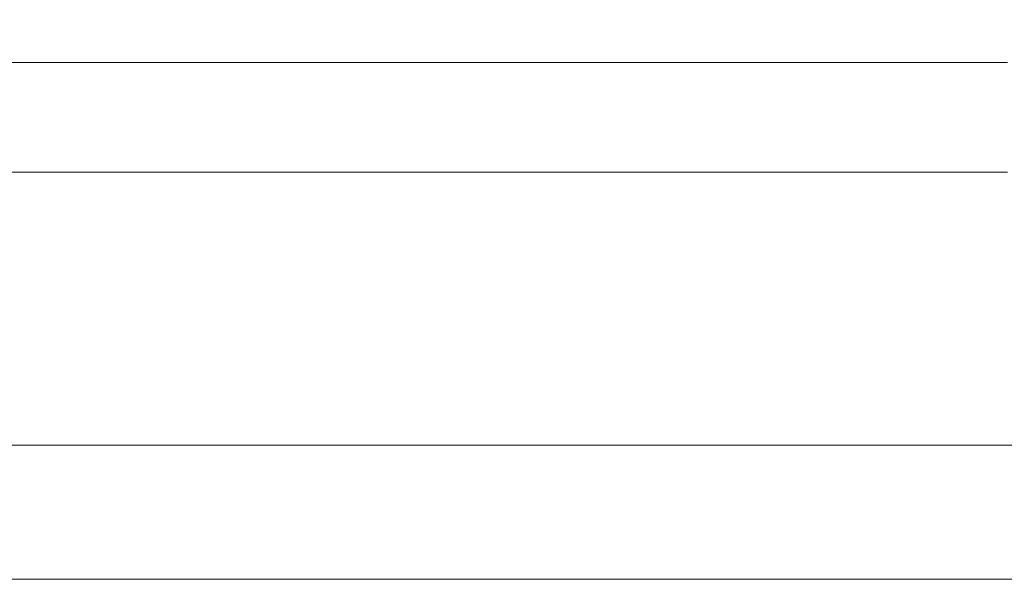
# Model space of a CAD drawing. Units: millimetres. Extents: x 0 to 8400, y 0 to 5940.
# Drawn here: x 3745 to 3983, y 4934 to 5069 of the extents above; entities that cross this region are included whole.
import ezdxf

# ---------------------------------------------------------------- set-up
doc = ezdxf.new("R2010")
doc.units = ezdxf.units.MM
doc.styles.add('Testo', font='ARIAL.TTF')
doc.dimstyles.new('ISO-25', dxfattribs={"dimtxt": 25, "dimasz": 12.5, "dimexe": 1.25, "dimexo": 0.625, "dimgap": 5, "dimtad": 1, "dimzin": 9, "dimtxsty": 'Testo', "dimcen": 2.5, "dimclrd": 3, "dimclre": 3, "dimclrt": 7, "dimadec": 0, "dimazin": 0, "dimtfac": 1, "dimtmove": 0, "dimatfit": 3, "dimfxl": 1, "dimarcsym": 0})

# ---------------------------------------------------------------- blocks, each defined once
blk = doc.blocks.new('*D53')
at = {"color": 3, "lineweight": -2}
for p, q in [((3180.61, 4805.07), (3180.61, 5382.37)), ((5600.49, 4804.94), (5600.49, 5382.37)), ((5575.49, 5379.87), (3205.61, 5379.87))]:
    blk.add_line(p, q, dxfattribs=at)
at = {"color": 3}
for points in [[(3205.61, 5384.04), (3205.61, 5375.7), (3180.61, 5379.87)], [(5575.49, 5375.7), (5575.49, 5384.04), (5600.49, 5379.87)]]:
    blk.add_solid(points, dxfattribs=at)
at = {"layer": 'DEFPOINTS', "color": 0}
for p in [(3180.61, 5379.87), (3180.61, 4803.82), (5600.49, 4803.69)]:
    blk.add_point(p, dxfattribs=at)
at = {"color": 7, "insert": (4390.55, 5451.13), "char_height": 60, "attachment_point": 2, "style": 'Testo'}
blk.add_mtext('2420%%p5', dxfattribs=at)

msp = doc.modelspace()

# ---------------------------------------------------------------- linework, layer by layer
at = {"color": 7, "linetype": 'Continuous', "lineweight": 15}
msp.add_line((3394.897, 4934.068, 129.472), (4385.497, 4934.068, 129.472), dxfattribs=at)
at = {"color": 7, "linetype": 'Continuous', "lineweight": 15, "elevation": 129.472, "flags": 128}
for points in [[(3739.686, 5059.081), (3750.749, 5059.081), (3761.934, 5059.081), (3773.233, 5059.081), (3784.633, 5059.081), (3796.127, 5059.081), (3807.703, 5059.081), (3819.352, 5059.081), (3831.063, 5059.081), (3842.825, 5059.081), (3854.63, 5059.081), (3866.465, 5059.081), (3878.322, 5059.081), (3890.189, 5059.081), (3902.055, 5059.081), (3913.912, 5059.081), (3925.747, 5059.081), (3937.552, 5059.081), (3949.315, 5059.081), (3961.025, 5059.081), (3972.674, 5059.081), (3984.25, 5059.081)], [(3739.686, 5032.515), (3750.749, 5032.515), (3761.934, 5032.515), (3773.233, 5032.515), (3784.633, 5032.515), (3796.127, 5032.515), (3807.703, 5032.515), (3819.352, 5032.515), (3831.063, 5032.515), (3842.825, 5032.515), (3854.63, 5032.515), (3866.465, 5032.515), (3878.322, 5032.515), (3890.189, 5032.515), (3902.055, 5032.515), (3913.912, 5032.515), (3925.747, 5032.515), (3937.552, 5032.515), (3949.315, 5032.515), (3961.025, 5032.515), (3972.674, 5032.515), (3984.25, 5032.515)], [(3736.323, 4966.507), (3747.653, 4966.507), (3759.103, 4966.507), (3770.664, 4966.507), (3782.327, 4966.507), (3794.08, 4966.507), (3805.915, 4966.507), (3817.821, 4966.507), (3829.789, 4966.507), (3841.807, 4966.507), (3853.867, 4966.507), (3865.957, 4966.507), (3878.068, 4966.507), (3890.189, 4966.507), (3902.31, 4966.507), (3914.42, 4966.507), (3926.51, 4966.507), (3938.57, 4966.507), (3950.588, 4966.507), (3962.556, 4966.507), (3974.462, 4966.507), (3986.297, 4966.507)]]:
    msp.add_lwpolyline(points, dxfattribs=at)

# ---------------------------------------------------------------- dimensions: what is measured, and where the dimension line sits
dim = msp.add_linear_dim(base=(3180.612, 5379.871, 129.472), p1=(5600.487, 4803.685, 129.472), p2=(3180.612, 4803.822, 129.472), angle=0, dimstyle='ISO-25', override={"dimtxt": 60, "dimasz": 25, "dimexe": 2.5, "dimexo": 1.25, "dimgap": 10, "dimdec": 0, "dimcen": 5, "dimtol": 1, "dimtp": 5, "dimtm": 5})
dim.commit()
dim.dimension.update_dxf_attribs({"geometry": '*D53', "text_midpoint": (4390.549, 5379.871, 129.472), "dimtype": 160})

doc.saveas('drawing.dxf')
